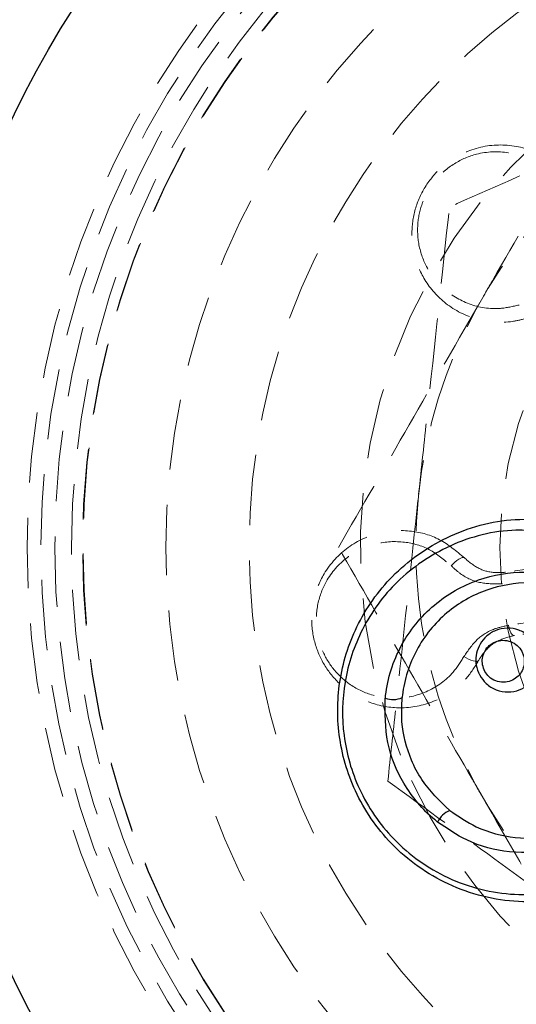
# Model space of a CAD drawing. Units: millimetres. Extents: x -5007 to 16758, y -6924 to 3576.
# Drawn here: x -116 to -107, y -554 to -536 of the extents above; entities that cross this region are included whole.
import ezdxf

# ---------------------------------------------------------------- set-up
doc = ezdxf.new("R2010")
doc.units = ezdxf.units.MM
doc.linetypes.add('HIDDEN', pattern=[1.905, 1.27, -0.635])
doc.layers.add('HERNI_PRVEK', color=4, linetype='Continuous')

msp = doc.modelspace()

# ---------------------------------------------------------------- linework, layer by layer
at = {"layer": 'HERNI_PRVEK', "color": 4, "linetype": 'HIDDEN', "lineweight": 0, "flags": 128}
for points in [[(-107.66, -546.138), (-107.674, -546.131), (-107.697, -546.132), (-107.725, -546.142), (-107.758, -546.159), (-107.793, -546.183), (-107.83, -546.212), (-107.864, -546.245), (-107.896, -546.28)], [(-105.506, -546.2), (-105.685, -546.225), (-105.863, -546.249), (-106.041, -546.274), (-106.218, -546.299), (-106.394, -546.323), (-106.57, -546.348), (-106.744, -546.372), (-106.918, -546.396)], [(-105.439, -547.152), (-105.62, -547.177), (-105.801, -547.202), (-105.98, -547.227), (-106.159, -547.252), (-106.338, -547.277), (-106.515, -547.302), (-106.692, -547.327), (-106.867, -547.351)], [(-106.76, -547.534), (-106.776, -547.532), (-106.792, -547.523), (-106.809, -547.507), (-106.824, -547.485), (-106.838, -547.457), (-106.85, -547.425), (-106.86, -547.389), (-106.867, -547.351)], [(-105.347, -547.337), (-105.526, -547.362), (-105.705, -547.387), (-105.882, -547.412), (-106.059, -547.436), (-106.236, -547.461), (-106.411, -547.485), (-106.586, -547.51), (-106.76, -547.534)], [(-107.403, -547.985), (-107.415, -547.996), (-107.436, -548), (-107.466, -547.999), (-107.503, -547.992), (-107.543, -547.978), (-107.586, -547.96), (-107.629, -547.938), (-107.668, -547.913)]]:
    msp.add_lwpolyline(points, dxfattribs=at)
at = {"layer": 'HERNI_PRVEK', "color": 4, "linetype": 'Continuous', "lineweight": 30}
msp.add_circle((-99.534, -545.948), 18, dxfattribs=at)
at = {"layer": 'HERNI_PRVEK', "color": 4, "linetype": 'HIDDEN', "lineweight": 0}
for radius in [16, 15.75, 15.5, 15.2, 15, 14.992, 13.5, 12, 9, 7.49, 7.49]:
    msp.add_circle((-99.534, -545.948), radius, dxfattribs=at)
for centre, start, end in [((-109.258, -538.448), 90, 180), ((-99.534, -545.948), 337.8713, 201.9487), ((-99.534, -545.948), 204.7926, 337.8713)]:
    msp.add_arc(centre, 10, start, end, dxfattribs=at)
at = {"layer": 'HERNI_PRVEK', "color": 4, "linetype": 'Continuous', "lineweight": 30}
for centre, start, end in [((-108.943, -548.295), 249.0225, 294.5396), ((-107.782, -551.049), 111.2088, 156.7156)]:
    msp.add_arc(centre, 0.392, start, end, dxfattribs=at)
at = {"layer": 'HERNI_PRVEK', "color": 4, "linetype": 'HIDDEN', "lineweight": 0}
for points, knots in [([(-107.329, -541.448), (-107.267, -541.341), (-106.801, -540.533), (-105.921, -539.01), (-105.13, -537.64), (-104.731, -536.948)], [0, 0, 0, 0, 0.07009, 0.530783, 1, 1, 1, 1]), ([(-103.177, -537.718), (-103.29, -537.768), (-104.143, -538.145), (-105.751, -538.857), (-107.198, -539.498), (-107.929, -539.821)], [0, 0, 0, 0, 0.07009, 0.530783, 1, 1, 1, 1]), ([(-105.414, -540.337), (-105.416, -540.268), (-105.42, -540.031), (-105.535, -539.625), (-105.833, -539.175), (-106.306, -538.825), (-106.91, -538.665), (-107.507, -538.748), (-107.975, -539.003), (-108.308, -539.337), (-108.53, -539.747), (-108.624, -540.209), (-108.582, -540.69), (-108.383, -541.169), (-108.002, -541.597), (-107.453, -541.875), (-106.925, -541.923), (-106.622, -541.846), (-106.538, -541.825)], [0, 0, 0, 0, 0.0248, 0.08568, 0.154932, 0.23287, 0.315896, 0.395577, 0.45133, 0.499957, 0.553449, 0.606803, 0.663592, 0.72931, 0.804955, 0.887413, 0.968813, 1, 1, 1, 1]), ([(-106.675, -541.586), (-106.787, -541.611), (-107.095, -541.682), (-107.588, -541.596), (-108.047, -541.319), (-108.352, -540.928), (-108.499, -540.501), (-108.513, -540.082), (-108.41, -539.685), (-108.189, -539.315), (-107.85, -539.02), (-107.389, -538.827), (-106.858, -538.809), (-106.347, -539.001), (-105.969, -539.342), (-105.723, -539.772), (-105.695, -540.104), (-105.682, -540.27)], [0, 0, 0, 0, 0.046866, 0.12903, 0.210326, 0.283872, 0.34767, 0.403426, 0.45496, 0.50767, 0.566343, 0.624775, 0.705928, 0.788109, 0.863924, 0.931831, 1, 1, 1, 1]), ([(-108.483, -544.988), (-108.433, -544.518), (-108.245, -542.769), (-108.062, -541.067), (-107.929, -539.821)], [0, 0, 0, 0, 0.2686327, 1, 1, 1, 1]), ([(-109.927, -545.948), (-109.505, -545.217), (-108.653, -543.742), (-107.773, -542.217), (-107.329, -541.448)], [0, 0, 0, 0, 0.495457, 1, 1, 1, 1]), ([(-109.037, -550.154), (-108.991, -549.721), (-108.81, -548.036), (-108.622, -546.287), (-108.483, -544.988)], [0, 0, 0, 0, 0.257553, 1, 1, 1, 1]), ([(-107.66, -546.138), (-107.803, -546.016), (-108.091, -545.773), (-108.631, -545.626), (-109.206, -545.655), (-109.768, -545.91), (-110.179, -546.349), (-110.393, -546.872), (-110.429, -547.377), (-110.311, -547.849), (-110.077, -548.248), (-109.734, -548.572), (-109.277, -548.797), (-108.719, -548.869), (-108.129, -548.725), (-107.663, -548.399), (-107.472, -548.095), (-107.403, -547.985)], [0, 0, 0, 0, 0.06802, 0.135795, 0.211569, 0.293911, 0.375464, 0.433744, 0.492274, 0.544671, 0.595832, 0.651336, 0.715073, 0.788802, 0.87039, 0.952776, 1, 1, 1, 1]), ([(-107.668, -547.913), (-107.729, -548.01), (-107.897, -548.277), (-108.306, -548.565), (-108.826, -548.694), (-109.319, -548.633), (-109.725, -548.436), (-110.031, -548.149), (-110.24, -547.795), (-110.344, -547.377), (-110.313, -546.929), (-110.124, -546.467), (-109.761, -546.079), (-109.264, -545.853), (-108.755, -545.827), (-108.277, -545.957), (-108.023, -546.172), (-107.896, -546.28)], [0, 0, 0, 0, 0.046866, 0.129031, 0.210326, 0.283872, 0.347671, 0.403426, 0.45496, 0.507669, 0.566343, 0.624776, 0.705927, 0.788109, 0.863924, 0.931831, 1, 1, 1, 1]), ([(-107.329, -550.448), (-107.39, -550.341), (-107.857, -549.533), (-108.736, -548.01), (-109.527, -546.64), (-109.927, -545.948)], [0, 0, 0, 0, 0.07009, 0.530783, 1, 1, 1, 1]), ([(-107.66, -546.138), (-107.581, -546.205), (-107.423, -546.338), (-107.155, -546.412), (-106.987, -546.401), (-106.918, -546.396)], [0, 0, 0, 0, 0.371519, 0.742632, 1, 1, 1, 1]), ([(-107.896, -546.28), (-107.842, -546.329), (-107.688, -546.471), (-107.369, -546.613), (-107.104, -546.605), (-106.972, -546.602)], [0, 0, 0, 0, 0.211461, 0.605866, 1, 1, 1, 1]), ([(-106.867, -547.351), (-106.951, -547.369), (-107.157, -547.413), (-107.452, -547.593), (-107.596, -547.806), (-107.668, -547.913)], [0, 0, 0, 0, 0.256856, 0.628077, 1, 1, 1, 1]), ([(-106.76, -547.534), (-106.863, -547.56), (-107.069, -547.612), (-107.284, -547.792), (-107.372, -547.935), (-107.403, -547.985)], [0, 0, 0, 0, 0.394427, 0.789279, 1, 1, 1, 1]), ([(-109.037, -550.154), (-108.356, -550.652), (-106.98, -551.656), (-105.558, -552.694), (-104.84, -553.218)], [0, 0, 0, 0, 0.495456, 1, 1, 1, 1]), ([(-104.731, -554.948), (-105.152, -554.217), (-106.004, -552.742), (-106.884, -551.217), (-107.329, -550.448)], [0, 0, 0, 0, 0.495457, 1, 1, 1, 1])]:
    msp.add_open_spline(points, degree=3, knots=knots, dxfattribs=at)
at = {"layer": 'HERNI_PRVEK', "color": 4, "linetype": 'Continuous', "lineweight": 30}
for points, knots in [([(-103.549, -550.669), (-103.802, -551.001), (-104.308, -551.664), (-105.433, -552.234), (-106.688, -552.405), (-107.95, -552.096), (-108.989, -551.366), (-109.662, -550.387), (-109.964, -549.332), (-109.94, -548.278), (-109.598, -547.26), (-108.921, -546.345), (-107.918, -545.669), (-106.784, -545.373), (-106.034, -545.482), (-105.718, -545.528)], [0, 0, 0, 0, 0.082802, 0.165274, 0.251888, 0.338889, 0.420204, 0.492475, 0.558181, 0.62284, 0.691333, 0.766694, 0.84937, 0.936544, 1, 1, 1, 1]), ([(-105.832, -545.721), (-106.133, -545.677), (-106.848, -545.572), (-107.928, -545.855), (-108.882, -546.498), (-109.526, -547.368), (-109.852, -548.338), (-109.876, -549.342), (-109.588, -550.348), (-108.945, -551.281), (-107.955, -551.977), (-106.754, -552.27), (-105.56, -552.107), (-104.49, -551.565), (-104.008, -550.933), (-103.766, -550.617)], [0, 0, 0, 0, 0.063513, 0.150946, 0.233909, 0.309412, 0.377827, 0.442201, 0.507475, 0.579302, 0.660371, 0.747452, 0.834359, 0.917098, 1, 1, 1, 1]), ([(-109.084, -548.661), (-109.083, -548.653), (-109.081, -548.638), (-109.043, -548.306), (-108.839, -547.675), (-108.24, -546.946), (-107.445, -546.493), (-106.588, -546.346), (-105.772, -546.478), (-105.06, -546.845), (-104.496, -547.409), (-104.179, -548.032), (-104.022, -548.738), (-104.065, -549.528), (-104.45, -550.39), (-105.124, -551.054), (-105.963, -551.421), (-106.823, -551.471), (-107.571, -551.282), (-107.97, -551.01), (-108.142, -550.893)], [0, 0, 0, 0, 0.001864, 0.003311, 0.073281, 0.146397, 0.217792, 0.284499, 0.345943, 0.403255, 0.459199, 0.515192, 0.549181, 0.612935, 0.682705, 0.755747, 0.827397, 0.893972, 0.954409, 1, 1, 1, 1]), ([(-107.924, -550.683), (-107.767, -550.789), (-107.403, -551.037), (-106.722, -551.209), (-105.941, -551.162), (-105.178, -550.829), (-104.565, -550.226), (-104.215, -549.443), (-104.175, -548.723), (-104.318, -548.08), (-104.607, -547.512), (-105.12, -546.999), (-105.769, -546.665), (-106.511, -546.545), (-107.29, -546.679), (-108.012, -547.091), (-108.556, -547.753), (-108.746, -548.335), (-108.779, -548.638), (-108.78, -548.652)], [0, 0, 0, 0, 0.0454522, 0.1059828, 0.1729056, 0.2449817, 0.3182876, 0.3879566, 0.4512837, 0.4849586, 0.5404059, 0.5959303, 0.6530564, 0.7145862, 0.7816263, 0.8534581, 0.9268482, 0.9967078, 1, 1, 1, 1]), ([(-107.402, -548.211), (-107.404, -548.207), (-107.43, -548.148), (-107.46, -548.026), (-107.447, -547.848), (-107.382, -547.681), (-107.263, -547.536), (-107.095, -547.432), (-106.89, -547.389), (-106.677, -547.424), (-106.493, -547.534), (-106.383, -547.673), (-106.319, -547.822), (-106.295, -547.976), (-106.323, -548.154), (-106.404, -548.317), (-106.538, -548.452), (-106.718, -548.54), (-106.929, -548.562), (-107.137, -548.503), (-107.307, -548.38), (-107.372, -548.264), (-107.402, -548.211)], [0, 0, 0, 0, 0.003651, 0.052748, 0.100074, 0.148301, 0.199507, 0.254806, 0.313919, 0.374731, 0.433873, 0.48859, 0.517075, 0.565747, 0.613915, 0.662881, 0.71513, 0.771441, 0.831215, 0.891962, 0.950207, 1, 1, 1, 1]), ([(-107.305, -548.153), (-107.285, -548.189), (-107.241, -548.266), (-107.129, -548.346), (-106.992, -548.384), (-106.854, -548.37), (-106.736, -548.312), (-106.648, -548.224), (-106.594, -548.117), (-106.575, -547.999), (-106.591, -547.897), (-106.633, -547.798), (-106.706, -547.706), (-106.828, -547.635), (-106.968, -547.612), (-107.102, -547.64), (-107.213, -547.708), (-107.291, -547.803), (-107.334, -547.913), (-107.344, -548.035), (-107.318, -548.113), (-107.305, -548.153)], [0, 0, 0, 0, 0.0487, 0.106565, 0.168103, 0.229364, 0.28702, 0.339946, 0.388783, 0.436084, 0.483429, 0.511142, 0.564825, 0.62387, 0.685734, 0.746362, 0.802867, 0.854561, 0.902464, 0.948777, 1, 1, 1, 1]), ([(-108.142, -550.893), (-108.16, -550.879), (-108.397, -550.687), (-108.771, -550.241), (-109.092, -549.459), (-109.086, -548.93), (-109.084, -548.661)], [0, 0, 0, 0, 0.028547, 0.369603, 0.679742, 1, 1, 1, 1]), ([(-107.924, -550.683), (-108.105, -550.51), (-108.382, -550.246), (-108.669, -549.687), (-108.805, -549.175), (-108.787, -548.797), (-108.78, -548.652)], [0, 0, 0, 0, 0.32786, 0.499929, 0.80791, 1, 1, 1, 1])]:
    msp.add_open_spline(points, degree=3, knots=knots, dxfattribs=at)

doc.saveas('drawing.dxf')
